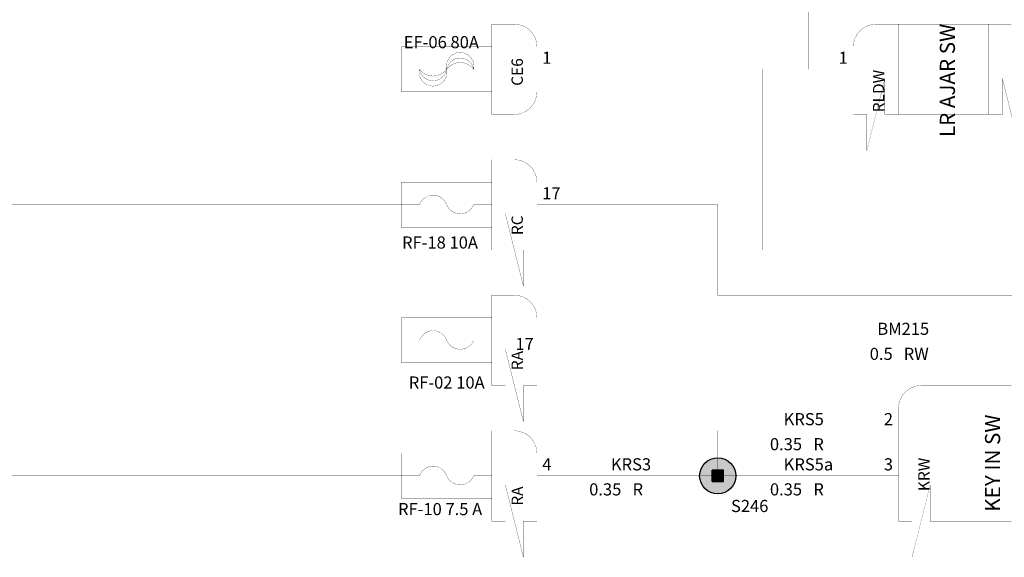
# Model space of a CAD drawing. Units: millimetres. Extents: x 1954 to 10059, y 414 to 2103.
# Drawn here: x 8389 to 8476, y 1573 to 1621 of the extents above; entities that cross this region are included whole.
import ezdxf

# ---------------------------------------------------------------- set-up
doc = ezdxf.new("R2010")
doc.units = ezdxf.units.MM
doc.styles.add('Arial_Style', font='ARIAL.TTF')

msp = doc.modelspace()

# ---------------------------------------------------------------- hatches: boundary and pattern name
h = msp.add_hatch(color=256)
edge = h.paths.add_edge_path()
edge.add_arc((8450.982, 1580.306), 1.6, 0, 360)
h = msp.add_hatch(color=256)
edge = h.paths.add_edge_path()
edge.add_arc((8450.982, 1580.306), 1.6, 0, 360)
msp.add_hatch(color=256).paths.add_polyline_path([(8450.482, 1580.806), (8450.482, 1579.806), (8451.482, 1579.806), (8451.482, 1580.806)])
msp.add_hatch(color=256).paths.add_polyline_path([(8450.482, 1580.806), (8450.482, 1579.806), (8451.482, 1579.806), (8451.482, 1580.806)])
msp.add_hatch(color=256).paths.add_polyline_path([(8450.482, 1580.806), (8450.482, 1579.806), (8451.482, 1579.806), (8451.482, 1580.806)])

# ---------------------------------------------------------------- linework, layer by layer
at = {"linetype": 'Continuous'}
for p, q in [((8451.482, 1580.806), (8450.482, 1580.806)), ((8450.482, 1579.806), (8450.482, 1580.806)), ((8451.482, 1580.806), (8450.482, 1580.806)), ((8450.482, 1579.806), (8450.482, 1580.806)), ((8451.482, 1580.806), (8450.482, 1580.806)), ((8450.482, 1579.806), (8450.482, 1580.806)), ((8451.482, 1579.806), (8451.482, 1580.806)), ((8451.482, 1579.806), (8451.482, 1580.806)), ((8451.482, 1579.806), (8451.482, 1580.806)), ((8450.482, 1579.806), (8451.482, 1579.806)), ((8450.482, 1579.806), (8451.482, 1579.806)), ((8450.482, 1579.806), (8451.482, 1579.806))]:
    msp.add_line(p, q, dxfattribs=at)
for points in [[(8458.982, 1616.306, 0.0208, 0.0208, 0), (8458.982, 1628.306, 0.0208, 0.0208, 0)], [(8430.982, 1618.306, 0.0208, 0.0208, 0), (8430.982, 1620.306, 0.0208, 0.0208, 0)], [(8430.982, 1620.306, 0.0208, 0.0208, 0), (8432.982, 1620.306, 0.0208, 0.0208, 0)], [(8434.982, 1618.306, 0.0208, 0.0208, 0), (8434.94, 1618.708, 0.0208, 0.0208, 0), (8434.824, 1619.083, 0.0208, 0.0208, 0), (8434.64, 1619.422, 0.0208, 0.0208, 0), (8434.394, 1619.718, 0.0208, 0.0208, 0), (8434.099, 1619.964, 0.0208, 0.0208, 0), (8433.759, 1620.147, 0.0208, 0.0208, 0), (8433.384, 1620.264, 0.0208, 0.0208, 0), (8432.982, 1620.306, 0.0208, 0.0208, 0)], [(8462.982, 1618.306, 0.0208, 0.0208, 0), (8463.024, 1618.708, 0.0208, 0.0208, 0), (8463.14, 1619.083, 0.0208, 0.0208, 0), (8463.324, 1619.422, 0.0208, 0.0208, 0), (8463.569, 1619.718, 0.0208, 0.0208, 0), (8463.865, 1619.964, 0.0208, 0.0208, 0), (8464.205, 1620.147, 0.0208, 0.0208, 0), (8464.58, 1620.264, 0.0208, 0.0208, 0), (8464.982, 1620.306, 0.0208, 0.0208, 0)], [(8466.982, 1620.306, 0.0208, 0.0208, 0), (8464.982, 1620.306, 0.0208, 0.0208, 0)], [(8466.982, 1618.306, 0.0208, 0.0208, 0), (8466.982, 1620.306, 0.0208, 0.0208, 0)], [(8466.982, 1620.306, 0.0208, 0.0208, 0), (8468.982, 1620.306, 0.0208, 0.0208, 0)], [(8466.982, 1618.306, 0.0208, 0.0208, 0), (8466.982, 1620.306, 0.0208, 0.0208, 0)], [(8468.982, 1620.306, 0.0208, 0.0208, 0), (8472.982, 1620.306, 0.0208, 0.0208, 0)], [(8472.982, 1620.306, 0.0208, 0.0208, 0), (8474.982, 1620.306, 0.0208, 0.0208, 0)], [(8474.982, 1620.306, 0.0208, 0.0208, 0), (8474.982, 1618.306, 0.0208, 0.0208, 0)], [(8474.982, 1618.306, 0.0208, 0.0208, 0), (8474.982, 1620.306, 0.0208, 0.0208, 0)], [(8474.982, 1620.306, 0.0208, 0.0208, 0), (8476.982, 1620.306, 0.0208, 0.0208, 0)], [(8429.38, 1616.297, 0.0208, 0.0208, 0), (8429.409, 1616.662, 0.0208, 0.0208, 0), (8429.33, 1617.016, 0.0208, 0.0208, 0), (8429.151, 1617.331, 0.0208, 0.0208, 0), (8428.882, 1617.585, 0.0208, 0.0208, 0), (8428.549, 1617.745, 0.0208, 0.0208, 0), (8428.192, 1617.802, 0.0208, 0.0208, 0), (8427.836, 1617.752, 0.0208, 0.0208, 0), (8427.501, 1617.595, 0.0208, 0.0208, 0), (8427.228, 1617.347, 0.0208, 0.0208, 0), (8427.042, 1617.035, 0.0208, 0.0208, 0), (8426.957, 1616.685, 0.0208, 0.0208, 0), (8426.978, 1616.318, 0.0208, 0.0208, 0)], [(8430.982, 1618.306, 0.0208, 0.0208, 0), (8430.982, 1614.306, 0.0208, 0.0208, 0)], [(8434.982, 1618.306, 0.0208, 0.0208, 0), (8434.982, 1614.306, 0.0208, 0.0208, 0)], [(8462.982, 1618.306, 0.0208, 0.0208, 0), (8462.982, 1614.306, 0.0208, 0.0208, 0)], [(8466.982, 1618.306, 0.0208, 0.0208, 0), (8466.982, 1614.306, 0.0208, 0.0208, 0)], [(8466.982, 1618.306, 0.0208, 0.0208, 0), (8466.982, 1614.306, 0.0208, 0.0208, 0)], [(8474.982, 1618.306, 0.0208, 0.0208, 0), (8474.982, 1614.306, 0.0208, 0.0208, 0)], [(8474.982, 1618.306, 0.0208, 0.0208, 0), (8474.982, 1614.306, 0.0208, 0.0208, 0)], [(8426.98, 1616.297, 0.0208, 0.0208, 0), (8427.036, 1616.508, 0.0208, 0.0208, 0), (8427.128, 1616.699, 0.0208, 0.0208, 0), (8427.247, 1616.87, 0.0208, 0.0208, 0), (8427.394, 1617.018, 0.0208, 0.0208, 0), (8427.563, 1617.139, 0.0208, 0.0208, 0), (8427.753, 1617.229, 0.0208, 0.0208, 0), (8427.957, 1617.285, 0.0208, 0.0208, 0), (8428.172, 1617.306, 0.0208, 0.0208, 0), (8428.386, 1617.289, 0.0208, 0.0208, 0), (8428.592, 1617.235, 0.0208, 0.0208, 0), (8428.782, 1617.149, 0.0208, 0.0208, 0), (8428.953, 1617.031, 0.0208, 0.0208, 0), (8429.103, 1616.887, 0.0208, 0.0208, 0), (8429.226, 1616.718, 0.0208, 0.0208, 0), (8429.319, 1616.527, 0.0208, 0.0208, 0), (8429.38, 1616.318, 0.0208, 0.0208, 0)], [(8426.984, 1616.308, 0.0208, 0.0208, 0), (8427.226, 1616.56, 0.0208, 0.0208, 0), (8427.513, 1616.747, 0.0208, 0.0208, 0), (8427.836, 1616.864, 0.0208, 0.0208, 0), (8428.182, 1616.906, 0.0208, 0.0208, 0), (8428.528, 1616.864, 0.0208, 0.0208, 0), (8428.851, 1616.747, 0.0208, 0.0208, 0), (8429.138, 1616.56, 0.0208, 0.0208, 0), (8429.38, 1616.308, 0.0208, 0.0208, 0)], [(8422.982, 1616.306, 0.0208, 0.0208, 0), (8326.982, 1616.306, 0.0208, 0.0208, 0)], [(8422.982, 1616.306, 0.0208, 0.0208, 0), (8424.582, 1616.306, 0.0208, 0.0208, 0)], [(8426.98, 1616.314, 0.0208, 0.0208, 0), (8427.009, 1615.949, 0.0208, 0.0208, 0), (8426.93, 1615.595, 0.0208, 0.0208, 0), (8426.751, 1615.281, 0.0208, 0.0208, 0), (8426.482, 1615.027, 0.0208, 0.0208, 0), (8426.149, 1614.866, 0.0208, 0.0208, 0), (8425.792, 1614.81, 0.0208, 0.0208, 0), (8425.436, 1614.86, 0.0208, 0.0208, 0), (8425.101, 1615.016, 0.0208, 0.0208, 0), (8424.828, 1615.264, 0.0208, 0.0208, 0), (8424.642, 1615.577, 0.0208, 0.0208, 0), (8424.557, 1615.927, 0.0208, 0.0208, 0), (8424.578, 1616.293, 0.0208, 0.0208, 0)], [(8424.582, 1616.316, 0.0208, 0.0208, 0), (8424.634, 1616.104, 0.0208, 0.0208, 0), (8424.724, 1615.91, 0.0208, 0.0208, 0), (8424.842, 1615.735, 0.0208, 0.0208, 0), (8424.988, 1615.585, 0.0208, 0.0208, 0), (8425.159, 1615.462, 0.0208, 0.0208, 0), (8425.349, 1615.37, 0.0208, 0.0208, 0), (8425.555, 1615.312, 0.0208, 0.0208, 0), (8425.772, 1615.291, 0.0208, 0.0208, 0), (8425.988, 1615.308, 0.0208, 0.0208, 0), (8426.194, 1615.362, 0.0208, 0.0208, 0), (8426.386, 1615.452, 0.0208, 0.0208, 0), (8426.559, 1615.57, 0.0208, 0.0208, 0), (8426.707, 1615.718, 0.0208, 0.0208, 0), (8426.83, 1615.891, 0.0208, 0.0208, 0), (8426.922, 1616.085, 0.0208, 0.0208, 0), (8426.98, 1616.295, 0.0208, 0.0208, 0)], [(8424.584, 1616.304, 0.0208, 0.0208, 0), (8424.826, 1616.052, 0.0208, 0.0208, 0), (8425.113, 1615.864, 0.0208, 0.0208, 0), (8425.436, 1615.747, 0.0208, 0.0208, 0), (8425.782, 1615.706, 0.0208, 0.0208, 0), (8426.128, 1615.747, 0.0208, 0.0208, 0), (8426.451, 1615.864, 0.0208, 0.0208, 0), (8426.738, 1616.052, 0.0208, 0.0208, 0), (8426.98, 1616.304, 0.0208, 0.0208, 0)], [(8430.982, 1616.306, 0.0208, 0.0208, 0), (8429.382, 1616.306, 0.0208, 0.0208, 0)], [(8434.982, 1616.306, 0.0208, 0.0208, 0), (8454.982, 1616.306, 0.0208, 0.0208, 0)], [(8454.982, 1616.306, 0.0208, 0.0208, 0), (8454.982, 1604.306, 0.0208, 0.0208, 0)], [(8462.982, 1616.306, 0.0208, 0.0208, 0), (8458.982, 1616.306, 0.0208, 0.0208, 0)], [(8465.782, 1615.506, 0.0208, 0.0208, 0), (8464.182, 1609.106, 0.0208, 0.0208, 0)], [(8465.782, 1612.306, 0.0208, 0.0208, 0), (8465.782, 1615.506, 0.0208, 0.0208, 0)], [(8476.182, 1612.306, 0.0208, 0.0208, 0), (8476.182, 1615.506, 0.0208, 0.0208, 0)], [(8476.182, 1615.506, 0.0208, 0.0208, 0), (8477.782, 1609.106, 0.0208, 0.0208, 0)], [(8430.982, 1614.306, 0.0208, 0.0208, 0), (8430.982, 1612.306, 0.0208, 0.0208, 0)], [(8432.982, 1612.306, 0.0208, 0.0208, 0), (8433.384, 1612.347, 0.0208, 0.0208, 0), (8433.759, 1612.464, 0.0208, 0.0208, 0), (8434.099, 1612.647, 0.0208, 0.0208, 0), (8434.394, 1612.893, 0.0208, 0.0208, 0), (8434.64, 1613.189, 0.0208, 0.0208, 0), (8434.824, 1613.529, 0.0208, 0.0208, 0), (8434.94, 1613.904, 0.0208, 0.0208, 0), (8434.982, 1614.306, 0.0208, 0.0208, 0)], [(8462.982, 1612.306, 0.0208, 0.0208, 0), (8462.982, 1614.306, 0.0208, 0.0208, 0)], [(8466.982, 1614.306, 0.0208, 0.0208, 0), (8466.982, 1612.306, 0.0208, 0.0208, 0)], [(8466.982, 1612.306, 0.0208, 0.0208, 0), (8466.982, 1614.306, 0.0208, 0.0208, 0)], [(8474.982, 1612.306, 0.0208, 0.0208, 0), (8474.982, 1614.306, 0.0208, 0.0208, 0)], [(8474.982, 1612.306, 0.0208, 0.0208, 0), (8474.982, 1614.306, 0.0208, 0.0208, 0)], [(8430.982, 1612.306, 0.0208, 0.0208, 0), (8432.982, 1612.306, 0.0208, 0.0208, 0)], [(8464.182, 1612.306, 0.0208, 0.0208, 0), (8462.982, 1612.306, 0.0208, 0.0208, 0)], [(8462.982, 1612.306, 0.0208, 0.0208, 0), (8462.982, 1612.306, 0.0208, 0.0208, 0)], [(8464.182, 1609.106, 0.0208, 0.0208, 0), (8464.182, 1612.306, 0.0208, 0.0208, 0)], [(8466.982, 1612.306, 0.0208, 0.0208, 0), (8465.782, 1612.306, 0.0208, 0.0208, 0)], [(8466.982, 1612.306, 0.0208, 0.0208, 0), (8468.982, 1612.306, 0.0208, 0.0208, 0)], [(8466.982, 1612.306, 0.0208, 0.0208, 0), (8466.982, 1612.306, 0.0208, 0.0208, 0)], [(8468.982, 1612.306, 0.0208, 0.0208, 0), (8472.982, 1612.306, 0.0208, 0.0208, 0)], [(8472.982, 1612.306, 0.0208, 0.0208, 0), (8474.982, 1612.306, 0.0208, 0.0208, 0)], [(8474.982, 1612.306, 0.0208, 0.0208, 0), (8474.982, 1612.306, 0.0208, 0.0208, 0)], [(8474.982, 1612.306, 0.0208, 0.0208, 0), (8476.182, 1612.306, 0.0208, 0.0208, 0)], [(8430.982, 1606.306, 0.0208, 0.0208, 0), (8430.982, 1608.306, 0.0208, 0.0208, 0)], [(8430.982, 1608.306, 0.0208, 0.0208, 0), (8432.982, 1608.306, 0.0208, 0.0208, 0)], [(8434.982, 1606.306, 0.0208, 0.0208, 0), (8434.94, 1606.708, 0.0208, 0.0208, 0), (8434.824, 1607.083, 0.0208, 0.0208, 0), (8434.64, 1607.422, 0.0208, 0.0208, 0), (8434.394, 1607.718, 0.0208, 0.0208, 0), (8434.099, 1607.964, 0.0208, 0.0208, 0), (8433.759, 1608.147, 0.0208, 0.0208, 0), (8433.384, 1608.264, 0.0208, 0.0208, 0), (8432.982, 1608.306, 0.0208, 0.0208, 0)], [(8430.982, 1606.306, 0.0208, 0.0208, 0), (8430.982, 1602.306, 0.0208, 0.0208, 0)], [(8434.982, 1606.306, 0.0208, 0.0208, 0), (8434.982, 1602.306, 0.0208, 0.0208, 0)], [(8426.986, 1604.295, 0.0208, 0.0208, 0), (8426.909, 1604.483, 0.0208, 0.0208, 0), (8426.805, 1604.652, 0.0208, 0.0208, 0), (8426.53, 1604.927, 0.0208, 0.0208, 0), (8426.184, 1605.106, 0.0208, 0.0208, 0), (8425.992, 1605.154, 0.0208, 0.0208, 0), (8425.792, 1605.17, 0.0208, 0.0208, 0), (8425.592, 1605.158, 0.0208, 0.0208, 0), (8425.401, 1605.112, 0.0208, 0.0208, 0), (8425.053, 1604.939, 0.0208, 0.0208, 0), (8424.772, 1604.668, 0.0208, 0.0208, 0), (8424.665, 1604.502, 0.0208, 0.0208, 0), (8424.586, 1604.316, 0.0208, 0.0208, 0)], [(8422.982, 1604.306, 0.0208, 0.0208, 0), (8330.982, 1604.306, 0.0208, 0.0208, 0)], [(8422.982, 1604.306, 0.0208, 0.0208, 0), (8424.582, 1604.306, 0.0208, 0.0208, 0)], [(8429.38, 1604.297, 0.0208, 0.0208, 0), (8429.178, 1603.968, 0.0208, 0.0208, 0), (8428.894, 1603.718, 0.0208, 0.0208, 0), (8428.553, 1603.558, 0.0208, 0.0208, 0), (8428.172, 1603.506, 0.0208, 0.0208, 0), (8427.79, 1603.566, 0.0208, 0.0208, 0), (8427.451, 1603.731, 0.0208, 0.0208, 0), (8427.172, 1603.987, 0.0208, 0.0208, 0), (8426.976, 1604.318, 0.0208, 0.0208, 0)], [(8430.982, 1604.306, 0.0208, 0.0208, 0), (8429.382, 1604.306, 0.0208, 0.0208, 0)], [(8434.982, 1604.306, 0.0208, 0.0208, 0), (8450.982, 1604.306, 0.0208, 0.0208, 0)], [(8450.982, 1604.306, 0.0208, 0.0208, 0), (8450.982, 1596.306, 0.0208, 0.0208, 0)], [(8454.982, 1604.306, 0.0208, 0.0208, 0), (8454.982, 1600.306, 0.0208, 0.0208, 0)], [(8432.182, 1600.306, 0.0208, 0.0208, 0), (8432.182, 1603.506, 0.0208, 0.0208, 0)], [(8432.182, 1603.506, 0.0208, 0.0208, 0), (8433.782, 1597.106, 0.0208, 0.0208, 0)], [(8430.982, 1600.306, 0.0208, 0.0208, 0), (8430.982, 1602.306, 0.0208, 0.0208, 0)], [(8434.982, 1600.306, 0.0208, 0.0208, 0), (8434.982, 1602.306, 0.0208, 0.0208, 0)], [(8430.982, 1600.306, 0.0208, 0.0208, 0), (8430.982, 1600.306, 0.0208, 0.0208, 0)], [(8430.982, 1600.306, 0.0208, 0.0208, 0), (8432.182, 1600.306, 0.0208, 0.0208, 0)], [(8433.782, 1597.106, 0.0208, 0.0208, 0), (8433.782, 1600.306, 0.0208, 0.0208, 0)], [(8433.782, 1600.306, 0.0208, 0.0208, 0), (8434.982, 1600.306, 0.0208, 0.0208, 0)], [(8434.982, 1600.306, 0.0208, 0.0208, 0), (8434.982, 1600.306, 0.0208, 0.0208, 0)], [(8454.982, 1600.306, 0.0208, 0.0208, 0), (8510.982, 1600.306, 0.0208, 0.0208, 0)], [(8430.982, 1594.306, 0.0208, 0.0208, 0), (8430.982, 1596.306, 0.0208, 0.0208, 0)], [(8430.982, 1596.306, 0.0208, 0.0208, 0), (8432.982, 1596.306, 0.0208, 0.0208, 0)], [(8434.982, 1594.306, 0.0208, 0.0208, 0), (8434.94, 1594.708, 0.0208, 0.0208, 0), (8434.824, 1595.083, 0.0208, 0.0208, 0), (8434.64, 1595.422, 0.0208, 0.0208, 0), (8434.394, 1595.718, 0.0208, 0.0208, 0), (8434.099, 1595.964, 0.0208, 0.0208, 0), (8433.759, 1596.147, 0.0208, 0.0208, 0), (8433.384, 1596.264, 0.0208, 0.0208, 0), (8432.982, 1596.306, 0.0208, 0.0208, 0)], [(8450.982, 1596.306, 0.0208, 0.0208, 0), (8506.982, 1596.306, 0.0208, 0.0208, 0)], [(8430.982, 1594.306, 0.0208, 0.0208, 0), (8430.982, 1590.306, 0.0208, 0.0208, 0)], [(8434.982, 1594.306, 0.0208, 0.0208, 0), (8434.982, 1590.306, 0.0208, 0.0208, 0)], [(8426.986, 1592.295, 0.0208, 0.0208, 0), (8426.909, 1592.483, 0.0208, 0.0208, 0), (8426.805, 1592.652, 0.0208, 0.0208, 0), (8426.53, 1592.927, 0.0208, 0.0208, 0), (8426.184, 1593.106, 0.0208, 0.0208, 0), (8425.992, 1593.154, 0.0208, 0.0208, 0), (8425.792, 1593.17, 0.0208, 0.0208, 0), (8425.592, 1593.158, 0.0208, 0.0208, 0), (8425.401, 1593.112, 0.0208, 0.0208, 0), (8425.053, 1592.939, 0.0208, 0.0208, 0), (8424.772, 1592.668, 0.0208, 0.0208, 0), (8424.665, 1592.502, 0.0208, 0.0208, 0), (8424.586, 1592.316, 0.0208, 0.0208, 0)], [(8422.982, 1592.306, 0.0208, 0.0208, 0), (8334.982, 1592.306, 0.0208, 0.0208, 0)], [(8422.982, 1592.306, 0.0208, 0.0208, 0), (8424.582, 1592.306, 0.0208, 0.0208, 0)], [(8429.38, 1592.297, 0.0208, 0.0208, 0), (8429.178, 1591.968, 0.0208, 0.0208, 0), (8428.894, 1591.718, 0.0208, 0.0208, 0), (8428.553, 1591.558, 0.0208, 0.0208, 0), (8428.172, 1591.506, 0.0208, 0.0208, 0), (8427.79, 1591.566, 0.0208, 0.0208, 0), (8427.451, 1591.731, 0.0208, 0.0208, 0), (8427.172, 1591.987, 0.0208, 0.0208, 0), (8426.976, 1592.318, 0.0208, 0.0208, 0)], [(8430.982, 1592.306, 0.0208, 0.0208, 0), (8429.382, 1592.306, 0.0208, 0.0208, 0)], [(8430.982, 1592.314, 0.0208, 0.0208, 0), (8430.974, 1592.306, 0.0208, 0.0208, 0)], [(8430.982, 1592.297, 0.0208, 0.0208, 0), (8430.974, 1592.306, 0.0208, 0.0208, 0)], [(8430.982, 1592.314, 0.0208, 0.0208, 0), (8430.99, 1592.306, 0.0208, 0.0208, 0)], [(8430.982, 1592.297, 0.0208, 0.0208, 0), (8430.99, 1592.306, 0.0208, 0.0208, 0)], [(8434.982, 1592.306, 0.0208, 0.0208, 0), (8498.982, 1592.306, 0.0208, 0.0208, 0)], [(8432.182, 1588.306, 0.0208, 0.0208, 0), (8432.182, 1591.506, 0.0208, 0.0208, 0)], [(8432.182, 1591.506, 0.0208, 0.0208, 0), (8433.782, 1585.106, 0.0208, 0.0208, 0)], [(8430.982, 1588.306, 0.0208, 0.0208, 0), (8430.982, 1590.306, 0.0208, 0.0208, 0)], [(8434.982, 1588.306, 0.0208, 0.0208, 0), (8434.982, 1590.306, 0.0208, 0.0208, 0)], [(8430.982, 1588.306, 0.0208, 0.0208, 0), (8430.982, 1588.306, 0.0208, 0.0208, 0)], [(8430.982, 1588.306, 0.0208, 0.0208, 0), (8432.182, 1588.306, 0.0208, 0.0208, 0)], [(8433.782, 1585.106, 0.0208, 0.0208, 0), (8433.782, 1588.306, 0.0208, 0.0208, 0)], [(8433.782, 1588.306, 0.0208, 0.0208, 0), (8434.982, 1588.306, 0.0208, 0.0208, 0)], [(8434.982, 1588.306, 0.0208, 0.0208, 0), (8434.982, 1588.306, 0.0208, 0.0208, 0)], [(8466.982, 1586.306, 0.0208, 0.0208, 0), (8467.024, 1586.708, 0.0208, 0.0208, 0), (8467.14, 1587.083, 0.0208, 0.0208, 0), (8467.324, 1587.422, 0.0208, 0.0208, 0), (8467.569, 1587.718, 0.0208, 0.0208, 0), (8467.865, 1587.964, 0.0208, 0.0208, 0), (8468.205, 1588.147, 0.0208, 0.0208, 0), (8468.58, 1588.264, 0.0208, 0.0208, 0), (8468.982, 1588.306, 0.0208, 0.0208, 0)], [(8470.982, 1588.306, 0.0208, 0.0208, 0), (8468.982, 1588.306, 0.0208, 0.0208, 0)], [(8470.982, 1586.306, 0.0208, 0.0208, 0), (8470.982, 1588.306, 0.0208, 0.0208, 0)], [(8470.982, 1588.306, 0.0208, 0.0208, 0), (8472.982, 1588.306, 0.0208, 0.0208, 0)], [(8470.982, 1586.306, 0.0208, 0.0208, 0), (8470.982, 1588.306, 0.0208, 0.0208, 0)], [(8472.982, 1588.306, 0.0208, 0.0208, 0), (8476.982, 1588.306, 0.0208, 0.0208, 0)], [(8466.982, 1586.306, 0.0208, 0.0208, 0), (8466.982, 1582.306, 0.0208, 0.0208, 0)], [(8470.982, 1586.306, 0.0208, 0.0208, 0), (8470.982, 1582.306, 0.0208, 0.0208, 0)], [(8470.982, 1586.306, 0.0208, 0.0208, 0), (8470.982, 1582.306, 0.0208, 0.0208, 0)], [(8430.982, 1582.306, 0.0208, 0.0208, 0), (8430.982, 1584.306, 0.0208, 0.0208, 0)], [(8430.982, 1584.306, 0.0208, 0.0208, 0), (8432.982, 1584.306, 0.0208, 0.0208, 0)], [(8434.982, 1582.306, 0.0208, 0.0208, 0), (8434.94, 1582.708, 0.0208, 0.0208, 0), (8434.824, 1583.083, 0.0208, 0.0208, 0), (8434.64, 1583.422, 0.0208, 0.0208, 0), (8434.394, 1583.718, 0.0208, 0.0208, 0), (8434.099, 1583.964, 0.0208, 0.0208, 0), (8433.759, 1584.147, 0.0208, 0.0208, 0), (8433.384, 1584.264, 0.0208, 0.0208, 0), (8432.982, 1584.306, 0.0208, 0.0208, 0)], [(8450.982, 1584.306, 0.0208, 0.0208, 0), (8450.982, 1580.306, 0.0208, 0.0208, 0)], [(8466.982, 1584.306, 0.0208, 0.0208, 0), (8450.982, 1584.306, 0.0208, 0.0208, 0)], [(8430.982, 1582.306, 0.0208, 0.0208, 0), (8430.982, 1578.306, 0.0208, 0.0208, 0)], [(8434.982, 1582.306, 0.0208, 0.0208, 0), (8434.982, 1578.306, 0.0208, 0.0208, 0)], [(8466.982, 1582.306, 0.0208, 0.0208, 0), (8466.982, 1578.306, 0.0208, 0.0208, 0)], [(8470.982, 1582.306, 0.0208, 0.0208, 0), (8470.982, 1578.306, 0.0208, 0.0208, 0)], [(8470.982, 1582.306, 0.0208, 0.0208, 0), (8470.982, 1578.306, 0.0208, 0.0208, 0)], [(8426.986, 1580.295, 0.0208, 0.0208, 0), (8426.909, 1580.483, 0.0208, 0.0208, 0), (8426.805, 1580.652, 0.0208, 0.0208, 0), (8426.53, 1580.927, 0.0208, 0.0208, 0), (8426.184, 1581.106, 0.0208, 0.0208, 0), (8425.992, 1581.154, 0.0208, 0.0208, 0), (8425.792, 1581.17, 0.0208, 0.0208, 0), (8425.592, 1581.158, 0.0208, 0.0208, 0), (8425.401, 1581.112, 0.0208, 0.0208, 0), (8425.053, 1580.939, 0.0208, 0.0208, 0), (8424.772, 1580.668, 0.0208, 0.0208, 0), (8424.665, 1580.502, 0.0208, 0.0208, 0), (8424.586, 1580.316, 0.0208, 0.0208, 0)], [(8422.982, 1580.306, 0.0208, 0.0208, 0), (8322.982, 1580.306, 0.0208, 0.0208, 0)], [(8422.982, 1580.306, 0.0208, 0.0208, 0), (8424.582, 1580.306, 0.0208, 0.0208, 0)], [(8429.38, 1580.297, 0.0208, 0.0208, 0), (8429.178, 1579.968, 0.0208, 0.0208, 0), (8428.894, 1579.718, 0.0208, 0.0208, 0), (8428.553, 1579.558, 0.0208, 0.0208, 0), (8428.172, 1579.506, 0.0208, 0.0208, 0), (8427.79, 1579.566, 0.0208, 0.0208, 0), (8427.451, 1579.731, 0.0208, 0.0208, 0), (8427.172, 1579.987, 0.0208, 0.0208, 0), (8426.976, 1580.318, 0.0208, 0.0208, 0)], [(8430.982, 1580.306, 0.0208, 0.0208, 0), (8429.382, 1580.306, 0.0208, 0.0208, 0)], [(8430.982, 1580.314, 0.0208, 0.0208, 0), (8430.974, 1580.306, 0.0208, 0.0208, 0)], [(8430.982, 1580.297, 0.0208, 0.0208, 0), (8430.974, 1580.306, 0.0208, 0.0208, 0)], [(8430.982, 1580.314, 0.0208, 0.0208, 0), (8430.99, 1580.306, 0.0208, 0.0208, 0)], [(8430.982, 1580.297, 0.0208, 0.0208, 0), (8430.99, 1580.306, 0.0208, 0.0208, 0)], [(8434.982, 1580.306, 0.0208, 0.0208, 0), (8450.982, 1580.306, 0.0208, 0.0208, 0)], [(8450.982, 1580.306, 0.0208, 0.0208, 0), (8466.982, 1580.306, 0.0208, 0.0208, 0)], [(8432.182, 1576.306, 0.0208, 0.0208, 0), (8432.182, 1579.506, 0.0208, 0.0208, 0)], [(8432.182, 1579.506, 0.0208, 0.0208, 0), (8433.782, 1573.106, 0.0208, 0.0208, 0)], [(8469.782, 1579.506, 0.0208, 0.0208, 0), (8468.182, 1573.106, 0.0208, 0.0208, 0)], [(8469.782, 1576.306, 0.0208, 0.0208, 0), (8469.782, 1579.506, 0.0208, 0.0208, 0)], [(8430.982, 1576.306, 0.0208, 0.0208, 0), (8430.982, 1578.306, 0.0208, 0.0208, 0)], [(8434.982, 1576.306, 0.0208, 0.0208, 0), (8434.982, 1578.306, 0.0208, 0.0208, 0)], [(8466.982, 1576.306, 0.0208, 0.0208, 0), (8466.982, 1578.306, 0.0208, 0.0208, 0)], [(8470.982, 1578.306, 0.0208, 0.0208, 0), (8470.982, 1576.306, 0.0208, 0.0208, 0)], [(8470.982, 1576.306, 0.0208, 0.0208, 0), (8470.982, 1578.306, 0.0208, 0.0208, 0)], [(8430.982, 1576.306, 0.0208, 0.0208, 0), (8430.982, 1576.306, 0.0208, 0.0208, 0)], [(8430.982, 1576.306, 0.0208, 0.0208, 0), (8432.182, 1576.306, 0.0208, 0.0208, 0)], [(8433.782, 1573.106, 0.0208, 0.0208, 0), (8433.782, 1576.306, 0.0208, 0.0208, 0)], [(8433.782, 1576.306, 0.0208, 0.0208, 0), (8434.982, 1576.306, 0.0208, 0.0208, 0)], [(8434.982, 1576.306, 0.0208, 0.0208, 0), (8434.982, 1576.306, 0.0208, 0.0208, 0)], [(8468.182, 1576.306, 0.0208, 0.0208, 0), (8466.982, 1576.306, 0.0208, 0.0208, 0)], [(8466.982, 1576.306, 0.0208, 0.0208, 0), (8466.982, 1576.306, 0.0208, 0.0208, 0)], [(8468.182, 1573.106, 0.0208, 0.0208, 0), (8468.182, 1576.306, 0.0208, 0.0208, 0)], [(8470.982, 1576.306, 0.0208, 0.0208, 0), (8469.782, 1576.306, 0.0208, 0.0208, 0)], [(8470.982, 1576.306, 0.0208, 0.0208, 0), (8472.982, 1576.306, 0.0208, 0.0208, 0)], [(8470.982, 1576.306, 0.0208, 0.0208, 0), (8470.982, 1576.306, 0.0208, 0.0208, 0)], [(8472.982, 1576.306, 0.0208, 0.0208, 0), (8476.982, 1576.306, 0.0208, 0.0208, 0)]]:
    msp.add_lwpolyline(points, format="xyseb", dxfattribs=at)
for points in [[(8422.982, 1614.306, 0.0208, 0.0208, 0), (8430.982, 1614.306, 0.0208, 0.0208, 0), (8430.982, 1618.306, 0.0208, 0.0208, 0), (8422.982, 1618.306, 0.0208, 0.0208, 0), (8422.982, 1614.306, 0.0208, 0.0208, 0)], [(8422.982, 1606.306, 0.0208, 0.0208, 0), (8422.982, 1602.306, 0.0208, 0.0208, 0), (8430.982, 1602.306, 0.0208, 0.0208, 0), (8430.982, 1606.306, 0.0208, 0.0208, 0), (8422.982, 1606.306, 0.0208, 0.0208, 0)], [(8422.982, 1594.306, 0.0208, 0.0208, 0), (8422.982, 1590.306, 0.0208, 0.0208, 0), (8430.982, 1590.306, 0.0208, 0.0208, 0), (8430.982, 1594.306, 0.0208, 0.0208, 0), (8422.982, 1594.306, 0.0208, 0.0208, 0)], [(8422.982, 1582.306, 0.0208, 0.0208, 0), (8422.982, 1578.306, 0.0208, 0.0208, 0), (8430.982, 1578.306, 0.0208, 0.0208, 0), (8430.982, 1582.306, 0.0208, 0.0208, 0), (8422.982, 1582.306, 0.0208, 0.0208, 0)], [(8450.482, 1579.806, 0.0208, 0.0208, 0), (8451.482, 1579.806, 0.0208, 0.0208, 0), (8451.482, 1580.806, 0.0208, 0.0208, 0), (8450.482, 1580.806, 0.0208, 0.0208, 0), (8450.482, 1579.806, 0.0208, 0.0208, 0)], [(8450.482, 1579.806, 0.0208, 0.0208, 0), (8451.482, 1579.806, 0.0208, 0.0208, 0), (8451.482, 1580.806, 0.0208, 0.0208, 0), (8450.482, 1580.806, 0.0208, 0.0208, 0), (8450.482, 1579.806, 0.0208, 0.0208, 0)], [(8450.482, 1579.806, 0.0208, 0.0208, 0), (8451.482, 1579.806, 0.0208, 0.0208, 0), (8451.482, 1580.806, 0.0208, 0.0208, 0), (8450.482, 1580.806, 0.0208, 0.0208, 0), (8450.482, 1579.806, 0.0208, 0.0208, 0)]]:
    msp.add_lwpolyline(points, format="xyseb", close=True, dxfattribs=at)
msp.add_circle((8450.982, 1580.306), 1.6, dxfattribs=at)
msp.add_circle((8450.982, 1580.306), 1.6, dxfattribs=at)

# ---------------------------------------------------------------- texts
at = {"linetype": 'Continuous', "style": 'Arial_Style'}
for s, height, p in [('LR AJAR SW', 1.3398, (8471.982, 1610.306)), ('CE6', 1.0049, (8433.732, 1614.847)), ('RLDW', 1.0049, (8465.732, 1612.499)), ('RC', 1.0049, (8433.732, 1601.624)), ('RA', 1.0049, (8433.732, 1589.664)), ('KEY IN SW', 1.3398, (8475.982, 1577.139)), ('KRW', 1.0049, (8469.732, 1578.958)), ('RA', 1.0049, (8433.732, 1577.664))]:
    msp.add_text(s, height=height, rotation=90, dxfattribs=at).set_placement(p)
for s, height, p in [('EF-06 80A', 1.0737, (8423.19, 1618.172)), ('1', 1.074, (8435.444, 1616.791)), ('1', 1.074, (8461.686, 1616.791)), ('17', 1.0737, (8435.444, 1604.791)), ('RF-18 10A', 1.0737, (8423.036, 1600.433)), ('BM215', 1.0737, (8465.107, 1592.791)), ('17', 1.0737, (8433.069, 1591.445)), ('0.5', 1.0737, (8464.436, 1590.574)), ('RW', 1.0737, (8467.444, 1590.574)), ('RF-02 10A', 1.0737, (8423.63, 1588.037)), ('KRS5', 1.0737, (8456.815, 1584.791)), ('2', 1.074, (8465.686, 1584.791)), ('0.35', 1.0737, (8455.601, 1582.574)), ('R', 1.074, (8459.444, 1582.574)), ('4', 1.074, (8435.444, 1580.791)), ('KRS3', 1.0737, (8441.524, 1580.791)), ('KRS5a', 1.0737, (8456.815, 1580.791)), ('3', 1.074, (8465.686, 1580.791)), ('0.35', 1.0737, (8439.601, 1578.574)), ('R', 1.074, (8443.444, 1578.574)), ('0.35', 1.0737, (8455.601, 1578.574)), ('R', 1.074, (8459.444, 1578.574)), ('RF-10 7.5 A', 1.07373, (8422.68, 1576.829)), ('S246', 1.0737, (8452.155, 1577.102))]:
    msp.add_text(s, height=height, dxfattribs=at).set_placement(p)

doc.saveas('drawing.dxf')
